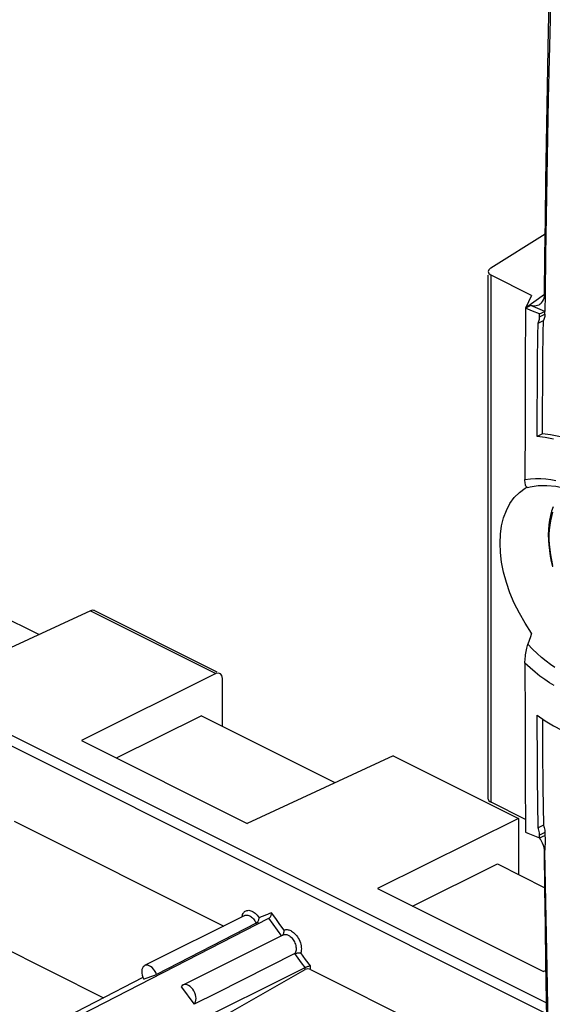
# Model space of a CAD drawing. Units: millimetres. Extents: x -24.6 to 41, y -42.1 to 44.7.
# Drawn here: x 3.6 to 17.9, y -20.6 to 5.8 of the extents above; entities that cross this region are included whole.
import ezdxf

# ---------------------------------------------------------------- set-up
doc = ezdxf.new("R2010")
doc.units = ezdxf.units.MM
doc.header["$LTSCALE"] = 16.335
doc.layers.get('0').update_dxf_attribs({"linetype": 'CONTINUOUS'})
for name, color, linetype in [('ASSI', 7, 'CONTINUOUS'), ('DRAFT', 7, 'CONTINUOUS'), ('RACCORDO', 7, 'CONTINUOUS'), ('SMUSSO', 7, 'CONTINUOUS')]:
    doc.layers.add(name, color=color, linetype=linetype)

msp = doc.modelspace()

# ---------------------------------------------------------------- linework, layer by layer
at = {"color": 7, "linetype": 'CONTINUOUS'}
for p, q in [((17.165, -1.948), (17.67, -1.576)), ((17.527, -1.86), (17.558, -1.841)), ((17.161, -1.956), (17.155, -3.488)), ((17.304, -1.885), (17.161, -1.956)), ((17.351, -2.033), (17.161, -1.956)), ((17.493, -1.962), (17.304, -1.885)), ((17.541, -2.11), (17.351, -2.033)), ((17.683, -2.039), (17.493, -1.962)), ((17.54, -2.183), (17.541, -2.11)), ((17.541, -2.11), (17.683, -2.039)), ((17.682, -2.112), (17.683, -2.039)), ((17.499, -2.357), (17.641, -2.286)), ((17.482, -4.05), (17.488, -3.373)), ((17.625, -3.979), (17.631, -3.302)), ((17.155, -3.488), (17.15, -5.019)), ((17.477, -4.726), (17.482, -4.05)), ((17.619, -4.655), (17.625, -3.979)), ((17.473, -5.401), (17.477, -4.726)), ((17.615, -5.33), (17.619, -4.655)), ((17.15, -5.019), (17.147, -6.549)), ((17.615, -5.33), (17.473, -5.401)), ((17.147, -11.482), (17.15, -12.999)), ((17.473, -12.88), (17.691, -13.028)), ((17.15, -12.999), (17.155, -14.512)), ((17.616, -12.977), (17.622, -13.815)), ((17.485, -14.557), (17.48, -13.886)), ((17.622, -13.815), (17.631, -14.821)), ((17.155, -14.512), (17.161, -16.02)), ((17.491, -15.228), (17.485, -14.557)), ((17.631, -14.821), (17.641, -15.827)), ((17.499, -15.898), (17.491, -15.228)), ((17.641, -15.827), (17.499, -15.898)), ((17.511, -15.932), (17.499, -15.898)), ((17.541, -16.174), (17.54, -16.101)), ((17.541, -16.174), (17.683, -16.103)), ((17.682, -16.03), (17.683, -16.103)), ((9.619, -18.256), (6.932, -19.6))]:
    msp.add_line(p, q, dxfattribs=at)
at = {"color": 250, "linetype": 'CONTINUOUS'}
for p, q in [((17.688, -1.582), (17.683, -2.039)), ((17.54, -2.183), (17.682, -2.112)), ((17.682, -16.03), (17.54, -16.101))]:
    msp.add_line(p, q, dxfattribs=at)
for points in [[(17.873, 7.911), (17.846, 6.851), (17.82, 5.792), (17.796, 4.734), (17.773, 3.678), (17.753, 2.623), (17.734, 1.569), (17.717, 0.518), (17.702, -0.533), (17.688, -1.582)], [(17.889, -7.433), (17.857, -7.542), (17.831, -7.657), (17.811, -7.777), (17.798, -7.902), (17.792, -8.03), (17.792, -8.162), (17.798, -8.297), (17.811, -8.435), (17.831, -8.574), (17.857, -8.715), (17.889, -8.857)], [(17.683, -16.103), (17.686, -16.179), (17.686, -16.254), (17.686, -16.328), (17.683, -16.402)], [(17.683, -16.402), (17.679, -16.475), (17.672, -16.548)], [(17.672, -16.548), (17.734, -19.66), (17.774, -21.729)]]:
    msp.add_lwpolyline(points, dxfattribs=at)
at = {"color": 7, "linetype": 'CONTINUOUS'}
for points in [[(17.672, -1.579), (17.684, -0.567), (17.697, 0.446), (17.711, 1.461), (17.727, 2.476), (17.744, 3.492), (17.763, 4.509), (17.783, 5.527), (17.805, 6.546), (17.828, 7.566)], [(17.659, -1.683), (17.669, -1.633), (17.672, -1.579)], [(17.558, -1.841), (17.563, -1.837), (17.595, -1.807)], [(17.595, -1.807), (17.622, -1.771), (17.643, -1.729), (17.659, -1.683)], [(17.304, -1.869), (17.352, -1.882), (17.399, -1.887)], [(17.399, -1.887), (17.444, -1.886), (17.487, -1.877), (17.527, -1.86)], [(17.682, -2.112), (17.681, -2.144), (17.677, -2.176), (17.671, -2.205), (17.663, -2.234), (17.653, -2.261), (17.641, -2.286)], [(17.488, -3.373), (17.495, -2.696), (17.499, -2.357)], [(17.499, -2.357), (17.511, -2.332), (17.521, -2.305), (17.529, -2.277), (17.535, -2.247), (17.538, -2.215), (17.54, -2.183)], [(17.631, -3.302), (17.637, -2.625), (17.641, -2.286)], [(17.913, -5.468), (17.691, -5.427), (17.473, -5.401)], [(21.979, -9.033), (21.934, -8.918), (21.82, -8.661), (21.692, -8.408), (21.552, -8.16), (21.401, -7.916), (21.238, -7.68), (21.066, -7.45), (20.884, -7.229), (20.693, -7.016), (20.495, -6.813), (20.29, -6.621), (20.079, -6.439), (19.862, -6.269), (19.642, -6.112), (19.418, -5.967), (19.192, -5.836), (18.965, -5.718), (18.736, -5.615), (18.508, -5.527), (18.281, -5.454), (18.056, -5.397), (17.834, -5.355), (17.615, -5.33)], [(17.901, -7.287), (17.863, -7.4), (17.831, -7.519), (17.807, -7.643), (17.789, -7.771), (17.778, -7.903), (17.774, -8.039), (17.776, -8.178), (17.786, -8.319), (17.802, -8.462), (17.824, -8.606), (17.853, -8.751), (17.888, -8.896)], [(17.48, -13.886), (17.475, -13.215), (17.473, -12.88)], [(17.691, -13.028), (17.914, -13.161), (18.139, -13.279), (18.366, -13.382), (18.595, -13.468), (18.824, -13.538), (19.051, -13.591), (19.278, -13.628), (19.502, -13.647), (19.722, -13.65), (19.938, -13.636), (20.149, -13.605), (20.354, -13.558), (20.552, -13.494), (20.742, -13.414), (20.79, -13.391)], [(17.641, -15.827), (17.653, -15.861), (17.663, -15.896), (17.671, -15.93), (17.677, -15.964), (17.681, -15.997), (17.682, -16.03)], [(17.161, -16.02), (17.224, -16.046), (17.541, -16.174)], [(17.54, -16.101), (17.538, -16.069), (17.535, -16.035), (17.529, -16.001), (17.521, -15.967), (17.511, -15.932)], [(17.672, -16.544), (17.669, -16.489), (17.659, -16.432), (17.643, -16.374), (17.622, -16.316), (17.595, -16.26), (17.563, -16.205), (17.541, -16.174)], [(17.828, -25.497), (17.805, -24.506), (17.783, -23.514), (17.763, -22.521), (17.744, -21.527), (17.727, -20.532), (17.711, -19.536), (17.697, -18.54), (17.684, -17.542), (17.672, -16.544)]]:
    msp.add_lwpolyline(points, dxfattribs=at)
at = {"layer": 'ASSI', "color": 7, "linetype": 'CONTINUOUS'}
msp.add_line((7.967, -20.117), (10.654, -18.773), dxfattribs=at)
at = {"layer": 'DRAFT', "color": 7, "linetype": 'CONTINUOUS'}
for p, q in [((5.233, -13.556), (9.687, -15.783)), ((13.608, -13.972), (9.687, -15.783)), ((13.608, -13.972), (16.974, -15.655)), ((16.974, -15.655), (13.188, -17.533)), ((16.974, -15.655), (16.974, -17.154)), ((0.043, -17.57), (5.828, -20.463)), ((13.188, -17.533), (17.642, -19.761)), ((6.883, -19.905), (6.907, -19.96)), ((7.023, -19.92), (7.099, -19.892)), ((7.099, -19.892), (7.176, -19.864)), ((7.176, -19.864), (7.252, -19.835)), ((7.915, -20.167), (8.03, -20.324)), ((8.03, -20.324), (8.145, -20.481)), ((8.145, -20.481), (8.26, -20.636))]:
    msp.add_line(p, q, dxfattribs=at)
for points in [[(16.478, -8.261), (16.488, -8.019), (16.52, -7.792), (16.574, -7.58), (16.649, -7.38), (16.745, -7.195), (16.861, -7.033), (16.996, -6.897), (17.15, -6.784), (17.207, -6.752)], [(17.324, -10.675), (17.15, -10.411), (16.996, -10.144), (16.861, -9.873), (16.745, -9.595), (16.649, -9.314), (16.574, -9.039), (16.52, -8.773), (16.488, -8.514), (16.478, -8.261)], [(6.933, -19.6), (6.915, -19.611), (6.89, -19.636), (6.871, -19.669), (6.86, -19.708), (6.855, -19.754), (6.857, -19.803), (6.866, -19.853), (6.883, -19.905)], [(7.252, -19.835), (7.228, -19.781), (7.2, -19.733), (7.168, -19.691), (7.132, -19.654), (7.093, -19.624), (7.054, -19.603), (7.016, -19.591), (6.978, -19.588), (6.945, -19.594), (6.933, -19.6)], [(6.907, -19.96), (6.946, -19.946), (7.023, -19.92)], [(7.969, -20.117), (7.94, -20.137), (7.915, -20.167)], [(8.26, -20.636), (8.284, -20.606), (8.301, -20.57), (8.311, -20.53), (8.313, -20.483), (8.308, -20.432), (8.296, -20.381), (8.277, -20.33), (8.252, -20.279), (8.223, -20.234), (8.189, -20.193), (8.151, -20.158), (8.113, -20.132), (8.074, -20.115), (8.035, -20.106), (7.999, -20.106), (7.969, -20.117)]]:
    msp.add_lwpolyline(points, dxfattribs=at)
at = {"layer": 'RACCORDO', "color": 7, "linetype": 'CONTINUOUS'}
for p, q in [((16.232, -0.873), (17.692, 0.042)), ((16.162, -15.131), (16.162, -1.067)), ((17.324, -1.611), (16.235, -1.067)), ((17.324, -1.611), (17.161, -1.956)), ((17.148, -6.587), (17.147, -6.549)), ((17.214, -6.766), (17.29, -6.747)), ((17.29, -6.747), (17.505, -6.715)), ((-6.422, -8.524), (17.728, -20.599)), ((-6.565, -8.742), (17.733, -20.891)), ((5.477, -10.077), (1.732, -11.806)), ((5.587, -10.072), (8.872, -11.714)), ((17.292, -10.776), (17.259, -10.876)), ((17.324, -10.675), (17.292, -10.776)), ((17.259, -10.876), (17.226, -10.976)), ((8.848, -11.762), (5.233, -13.556)), ((9.019, -13.176), (9.019, -11.891)), ((17.16, -15.676), (16.235, -15.213)), ((3.429, -15.724), (9.056, -18.538)), ((3.977, -21.555), (10.271, -18.324)), ((9.927, -18.461), (7.252, -19.835)), ((9.985, -18.439), (9.927, -18.461)), ((10.962, -19.277), (8.86, -20.335)), ((11.093, -19.258), (11.124, -19.259)), ((4.894, -22.804), (11.243, -19.649)), ((7.998, -21.548), (11.243, -19.707)), ((11.384, -19.702), (17.011, -22.515)), ((17.714, -19.728), (17.642, -19.761)), ((6.886, -19.919), (3.061, -21.888)), ((8.86, -20.335), (8.26, -20.636))]:
    msp.add_line(p, q, dxfattribs=at)
at = {"layer": 'RACCORDO', "color": 250, "linetype": 'CONTINUOUS'}
for p, q in [((16.235, -15.213), (16.235, -1.067)), ((5.477, -10.077), (8.848, -11.762)), ((10.452, -18.337), (10.341, -18.18)), ((10.063, -18.294), (10.007, -18.316)), ((10.385, -18.485), (10.271, -18.324)), ((10.5, -18.645), (10.385, -18.485)), ((10.564, -18.494), (10.452, -18.337)), ((10.676, -18.651), (10.564, -18.494)), ((10.615, -18.805), (10.5, -18.645)), ((11.056, -19.401), (10.963, -19.277)), ((11.254, -19.431), (11.124, -19.259)), ((11.149, -19.525), (11.056, -19.401)), ((11.243, -19.649), (11.149, -19.525)), ((11.384, -19.602), (11.254, -19.431)), ((11.243, -19.707), (11.243, -19.649)), ((11.384, -19.702), (11.384, -19.602))]:
    msp.add_line(p, q, dxfattribs=at)
for points in [[(17.147, -6.548), (17.292, -6.533), (17.434, -6.526), (17.573, -6.527), (17.709, -6.537)], [(17.709, -6.537), (17.842, -6.554), (17.972, -6.576)], [(17.947, -11.602), (17.831, -11.52), (17.714, -11.43), (17.594, -11.331), (17.472, -11.222), (17.349, -11.104), (17.226, -10.976)], [(17.929, -12.084), (17.805, -12.006), (17.679, -11.921), (17.55, -11.827), (17.418, -11.722), (17.284, -11.607), (17.147, -11.482)], [(9.545, -18.293), (9.545, -18.291), (9.55, -18.268), (9.556, -18.245), (9.564, -18.223), (9.574, -18.202), (9.586, -18.183), (9.601, -18.165), (9.617, -18.149), (9.636, -18.137), (9.657, -18.126), (9.68, -18.119), (9.704, -18.116), (9.73, -18.115), (9.758, -18.119), (9.786, -18.127), (9.815, -18.138), (9.844, -18.153)], [(9.844, -18.153), (9.873, -18.172), (9.902, -18.195), (9.93, -18.221), (9.957, -18.249), (9.982, -18.281), (10.007, -18.316)], [(10.341, -18.18), (10.286, -18.204), (10.23, -18.227), (10.175, -18.249), (10.119, -18.272), (10.063, -18.294)], [(9.619, -18.256), (9.622, -18.255), (9.641, -18.248), (9.662, -18.244), (9.684, -18.244), (9.707, -18.248), (9.731, -18.255), (9.756, -18.266), (9.781, -18.28), (9.805, -18.298), (9.829, -18.32), (9.852, -18.344), (9.874, -18.371), (9.894, -18.4), (9.911, -18.43), (9.927, -18.461)], [(10.654, -18.773), (10.66, -18.771), (10.672, -18.766), (10.685, -18.763), (10.699, -18.761), (10.714, -18.761), (10.73, -18.763), (10.747, -18.766), (10.765, -18.772), (10.784, -18.78), (10.803, -18.79), (10.823, -18.803), (10.843, -18.819), (10.864, -18.837), (10.884, -18.858), (10.904, -18.882), (10.922, -18.908), (10.94, -18.936), (10.955, -18.965), (10.969, -18.996), (10.98, -19.028), (10.989, -19.06), (10.996, -19.093), (10.999, -19.125), (11, -19.155), (10.998, -19.185), (10.993, -19.212), (10.985, -19.237), (10.975, -19.259), (10.962, -19.277)], [(10.676, -18.651), (10.691, -18.643), (10.707, -18.638), (10.724, -18.634), (10.742, -18.633), (10.762, -18.632), (10.784, -18.635), (10.806, -18.64), (10.83, -18.647), (10.854, -18.658), (10.88, -18.672)], [(10.88, -18.672), (10.906, -18.689), (10.933, -18.709), (10.96, -18.734), (10.986, -18.761), (11.012, -18.792), (11.036, -18.826), (11.059, -18.863), (11.08, -18.901), (11.098, -18.942), (11.114, -18.984), (11.126, -19.026), (11.134, -19.068), (11.14, -19.11), (11.142, -19.151), (11.139, -19.189), (11.134, -19.225), (11.124, -19.259)]]:
    msp.add_lwpolyline(points, dxfattribs=at)
at = {"layer": 'RACCORDO', "color": 7, "linetype": 'CONTINUOUS'}
for points in [[(17.214, -6.766), (17.206, -6.767), (17.197, -6.764), (17.187, -6.756), (17.179, -6.744), (17.171, -6.728), (17.164, -6.707), (17.158, -6.682), (17.153, -6.654), (17.15, -6.622), (17.148, -6.587)], [(17.505, -6.715), (17.735, -6.71), (17.978, -6.733), (18.231, -6.784), (18.489, -6.862), (18.75, -6.967), (19.01, -7.098), (19.266, -7.252), (19.515, -7.426), (19.755, -7.619), (19.983, -7.827), (20.198, -8.051), (20.397, -8.286), (20.578, -8.532), (20.739, -8.786), (20.879, -9.044), (20.997, -9.304), (21.092, -9.562), (21.165, -9.816), (21.214, -10.063)], [(17.147, -11.482), (17.148, -11.44), (17.15, -11.397), (17.153, -11.352), (17.158, -11.306), (17.164, -11.259), (17.171, -11.213), (17.179, -11.168), (17.187, -11.123), (17.197, -11.081), (17.206, -11.043), (17.216, -11.008), (17.226, -10.976)], [(10.271, -18.324), (10.286, -18.314), (10.299, -18.301), (10.31, -18.286), (10.32, -18.269), (10.328, -18.252), (10.334, -18.233), (10.338, -18.215), (10.34, -18.197), (10.341, -18.18)], [(9.927, -18.461), (9.941, -18.45), (9.955, -18.437), (9.969, -18.423), (9.98, -18.406), (9.989, -18.388), (9.996, -18.37), (10.002, -18.352), (10.006, -18.334), (10.007, -18.316)], [(10.635, -18.787), (10.641, -18.78), (10.651, -18.764), (10.66, -18.746), (10.666, -18.727), (10.671, -18.707), (10.675, -18.688), (10.676, -18.669), (10.676, -18.651)], [(10.962, -19.277), (10.979, -19.27), (10.998, -19.265), (11.017, -19.262), (11.037, -19.26), (11.057, -19.258), (11.076, -19.258), (11.093, -19.258)], [(11.243, -19.649), (11.258, -19.642), (11.274, -19.635), (11.291, -19.628), (11.308, -19.622), (11.326, -19.617), (11.342, -19.612), (11.358, -19.608), (11.372, -19.605), (11.384, -19.602)]]:
    msp.add_lwpolyline(points, dxfattribs=at)
for centre, major_axis, ratio, start_param, end_param in [((16.412, -0.959), (0.25, 0.019), 0.551298, 8.614349, 10.167692), ((5.474, -10.295), (0.115, 0.222), 0.622984, 0.010932, 0.676152), ((8.845, -11.98), (0.109, 0.225), 0.601612, 5.388879, 6.942222), ((16.412, -15.144), (0.25, -0.017), 0.444831, -3.112015, -2.326466), ((11.313, -19.743), (0.1, 0.0054), 0.537166, 0.756485, 2.318554)]:
    msp.add_ellipse(centre, major_axis=major_axis, ratio=ratio, start_param=start_param, end_param=end_param, dxfattribs=at)
at = {"layer": 'SMUSSO', "color": 7, "linetype": 'CONTINUOUS'}
for p, q in [((0.498, -8.916), (4.095, -10.715)), ((6.172, -14.025), (8.453, -12.894)), ((12.05, -14.692), (8.453, -12.894)), ((14.127, -18.003), (16.408, -16.871)), ((16.408, -16.871), (17.683, -17.509))]:
    msp.add_line(p, q, dxfattribs=at)

doc.saveas('drawing.dxf')
